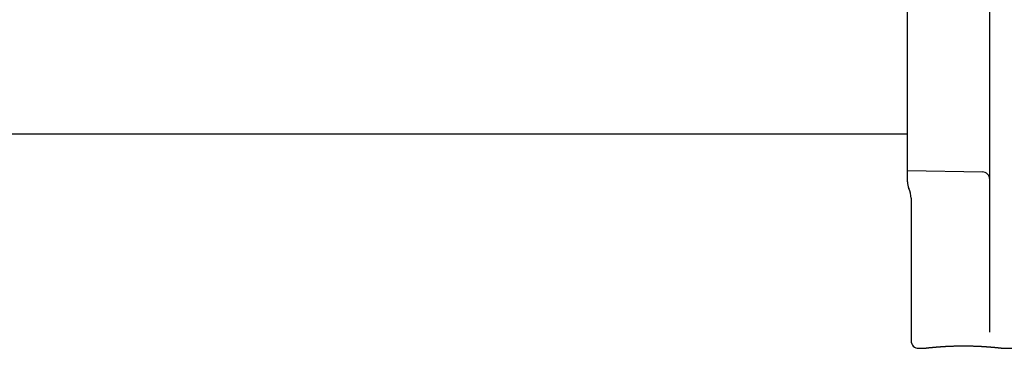
# Model space of a CAD drawing. Units: millimetres. Extents: x 52038 to 292684, y -13720 to 21215.
# Drawn here: x 58861 to 59519, y -10195 to -9975 of the extents above; entities that cross this region are included whole.
import ezdxf

# ---------------------------------------------------------------- set-up
doc = ezdxf.new("R2010")
doc.units = ezdxf.units.MM
doc.header["$LTSCALE"] = 977.7777777778
doc.layers.get('0').update_dxf_attribs({"linetype": 'CONTINUOUS'})
doc.layers.add('TSS_5_4_NEW_VIEW_1_BL224', color=7, linetype='CONTINUOUS')

# ---------------------------------------------------------------- blocks, each defined once
blk = doc.blocks.new('CD018VR')
at = {"color": 7, "linetype": 'Continuous'}
for p, q in [((-910, -418.2403599469981), (-910, 418.2403599470272)), ((-1020, -217.7736979970068), (-1020, 217.7736979959882)), ((-1020, -202.6345596729952), (-919.8254759359697, -204.3831124950084)), ((-1015, -239.5651575920056), (-1015, -429.9992279929866)), ((-1004.994467030978, -440), (-995, -440)), ((-895, -440), (-870, -440))]:
    blk.add_line(p, q, dxfattribs=at)
for centre, radius, start, end in [((-920, -214.3815894460131), 10, 3.835311301520832e-08, 89.00000000075237), ((-1000, -217.7736979970068), 20, 180, 205.8419306699328), ((-1044.999999856984, -239.5681930930004), 29.999999957, 0, 25.84193492817045), ((-1004.999999913998, -429.9999999529973), 9.999999999, 180, 270)]:
    blk.add_arc(centre, radius, start, end, dxfattribs=at)
for points, start_tangent, end_tangent in [([(-910, -438.5487430150097), (-911.065053688013, -438.4650277750043), (-912.1595243469637, -438.3816794090089), (-913.2822250769823, -438.2990043869941), (-914.4322156329872, -438.217285649007), (-915.6085007579823, -438.1368053790065), (-916.8098272419884, -438.057856726984), (-918.0353739929851, -437.9806971270009), (-919.2837328980095, -437.9056135670107), (-920.5540704069717, -437.8328487830004), (-921.845017198968, -437.7626676959917), (-923.1555561819987, -437.6953046649869), (-924.4845201269782, -437.6309917210019), (-925.8306026619975, -437.5699553150043), (-927.1928471520077, -437.5123937589815), (-928.5698090399965, -437.4585136620153), (-929.9605581729556, -437.4084873549873), (-931.3636960290023, -437.3624912890082), (-932.7781586429919, -437.3206757130101), (-934.2027349419659, -437.2831816260004), (-935.6361253939685, -437.2501368180092), (-937.0773074589961, -437.2216475169989), (-938.5248803409922, -437.1978124080051), (-939.9778411969892, -437.1787072570005), (-941.4348551440053, -437.1643972900056), (-942.8948012489709, -437.1549289000104), (-944.3565026149736, -437.1503335110028), (-945.8186638950137, -437.1506264560157), (-947.2802369529672, -437.1558068709855), (-948.7398693949799, -437.1658571109874), (-950.1964872669778, -437.180744635989), (-951.6488415769709, -437.2004198239883), (-953.0957287419587, -437.2248172550171), (-954.536032330012, -437.2538575160142), (-955.9684274049941, -437.2874413930112), (-957.3918664410012, -437.3254604460089), (-958.8050184219901, -437.3677840600139), (-960.2067526819883, -437.4142719749943), (-961.5958959149721, -437.4647685940145), (-962.9711691029952, -437.5191000619961), (-964.3315325150033, -437.5770882359939), (-965.6756258120004, -437.638528356998), (-967.0024494570098, -437.7032188389858), (-968.3106931310031, -437.7709314410167), (-969.5992401849944, -437.8414354739944), (-970.8669957369857, -437.9144910470059), (-972.1126855069888, -437.9898374569893), (-973.3353856729809, -438.0672255280078), (-974.5337674719922, -438.146372142015), (-975.7069614129723, -438.2270159170148), (-976.8537325509824, -438.3088640189962), (-977.9731070999987, -438.3916351759981), (-979.0641034059809, -438.4750427800172), (-980.1255971560022, -438.5587846290146), (-981.1568356619973, -438.6425843040051), (-982.1566455209977, -438.7261290449824), (-983.1243668829848, -438.8091468400089), (-984.0589442549681, -438.891331797), (-984.9596655289934, -438.9724078680156), (-985.8257160789799, -439.0520915490051), (-986.6562545379857, -439.1300986520073), (-987.4507323440048, -439.2061755899922), (-988.2082625139738, -439.2800404640147), (-988.9284241269634, -439.3514611859864), (-989.6104253269732, -439.420174829982), (-990.2538419329794, -439.4859613339941), (-990.8580898380023, -439.5485916300095), (-991.422654259979, -439.6078511909873), (-991.9471882710059, -439.663551464997), (-992.4311438119912, -439.7154914299899), (-992.8742998859962, -439.7635143910011), (-993.2761820769811, -439.807446226012), (-993.6365933609777, -439.8471532409894), (-993.9552075410029, -439.8824983399827), (-994.2317958030035, -439.9133661509841), (-994.466190467967, -439.9396594979917), (-994.6581678859657, -439.9612865219824), (-994.8076496800059, -439.9781835119938), (-994.9144809809804, -439.9902901329915), (-994.9786183770048, -439.9975707829872), (-995, -440)], (-8.487527219, 0.6773784155), (-8.4600665021, -0.9613711934)), ([(-895, -440), (-895.0215701159905, -439.9975493719976), (-895.0862723939936, -439.9902046679927), (-895.1940437940066, -439.977991805994), (-895.3448399369954, -439.9609470409923), (-895.5385040069814, -439.9391316830006), (-895.7749545479892, -439.9126107530028), (-896.0539670429716, -439.8814773799968), (-896.3753659329959, -439.845830989012), (-896.7389236419986, -439.8057883789879), (-897.1443033879623, -439.7614895580045), (-897.5913084219792, -439.7130701229908), (-898.0794538429764, -439.6607074229978), (-898.6085142979864, -439.6045608790009), (-899.1779359749926, -439.5448345179902), (-899.7873554569669, -439.4817211519985), (-900.43626296398, -439.4154374380014), (-901.1240449550096, -439.3462181829964), (-901.850291981973, -439.274284818006), (-902.6141744899796, -439.1999068809964), (-903.4152862679912, -439.1233180059935), (-904.2527095589903, -439.0448060029885), (-905.1258909779717, -438.9646279260051), (-906.0339750089915, -438.8830722459825), (-906.9762136599747, -438.8004196989932), (-907.9521578960121, -438.7169276479981), (-908.9605580399802, -438.6329232709832), (-910, -438.5487430150097)], (-1.4974371266, 0.1701633099), (-1.5022976907, 0.1198964083))]:
    blk.add_spline(points, degree=3, dxfattribs=dict(at, start_tangent=start_tangent, end_tangent=end_tangent))

msp = doc.modelspace()

# ---------------------------------------------------------------- linework, layer by layer
at = {"layer": 'TSS_5_4_NEW_VIEW_1_BL224', "color": 7, "linetype": 'Continuous'}
msp.add_line((58745.17186300652, -10051.45338744165), (59453.80339013413, -10051.45338744165), dxfattribs=at)

# ---------------------------------------------------------------- block references
at = {"xscale": 0.5, "yscale": 0.5, "zscale": 0.5}
msp.add_blockref('CD018VR', (59963.80339013413, -9974.577376957786), dxfattribs=at)

doc.saveas('drawing.dxf')
